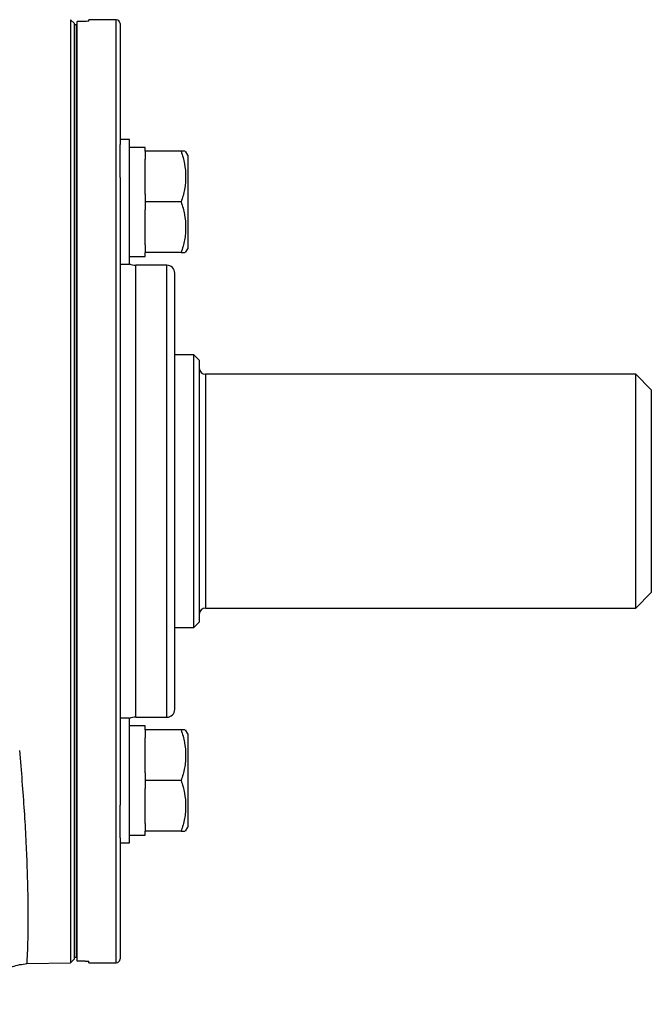
# Model space of a CAD drawing. Units: inches. Extents: x 1.7 to 15.9, y 0.2 to 10.8.
# Drawn here: x 4.2 to 5, y 0.5 to 1.8 of the extents above; entities that cross this region are included whole.
import ezdxf

# ---------------------------------------------------------------- set-up
doc = ezdxf.new("R2010")
doc.units = ezdxf.units.IN
doc.header["$MEASUREMENT"] = 0

msp = doc.modelspace()

# ---------------------------------------------------------------- linework, layer by layer
at = {"color": 7, "linetype": 'Continuous', "lineweight": 25}
for p, q in [((4.2678, 1.7696), (4.2628, 1.7746)), ((4.2628, 1.7746), (4.2628, 0.5835)), ((4.2678, 0.5885), (4.2678, 1.7696)), ((4.2703, 1.7679), (4.2678, 1.7679)), ((4.2678, 1.7679), (4.2678, 0.5902)), ((4.2703, 1.7679), (4.2703, 0.5902)), ((4.2713, 1.7679), (4.2703, 1.7679)), ((4.2811, 1.7725), (4.2713, 1.7725)), ((4.2713, 0.5856), (4.2713, 1.7725)), ((4.3205, 1.7745), (4.2861, 1.7745)), ((4.2861, 1.7729), (4.2861, 1.7745)), ((4.3254, 1.7696), (4.3254, 1.6168)), ((4.3372, 1.6232), (4.3254, 1.6232)), ((4.3254, 1.5754), (4.3254, 1.6168)), ((4.3372, 1.4657), (4.3372, 1.6232)), ((4.3569, 1.6133), (4.3372, 1.6133)), ((4.3569, 1.6084), (4.3569, 1.6133)), ((4.4025, 1.6084), (4.3569, 1.6084)), ((4.3569, 1.6084), (4.3569, 1.5986)), ((4.4111, 1.6035), (4.4082, 1.6084)), ((4.3569, 1.5543), (4.3569, 1.5986)), ((4.4111, 1.6035), (4.4111, 1.4854)), ((4.3254, 1.5754), (4.3254, 0.7827)), ((4.3569, 1.5543), (4.3569, 1.5444)), ((4.3569, 1.5444), (4.3569, 1.5346)), ((4.4025, 1.5444), (4.3569, 1.5444)), ((4.3569, 1.4903), (4.3569, 1.5346)), ((4.3569, 1.4903), (4.3569, 1.4805)), ((4.4025, 1.4805), (4.3569, 1.4805)), ((4.3569, 1.4756), (4.3569, 1.4805)), ((4.4082, 1.4805), (4.4111, 1.4854)), ((4.3569, 1.4756), (4.3569, 1.4755)), ((4.3254, 1.4657), (4.3372, 1.4657)), ((4.3845, 1.4645), (4.3451, 1.4645)), ((4.3943, 1.4546), (4.3943, 0.9035)), ((4.4184, 1.3513), (4.3943, 1.3513)), ((4.4253, 1.3444), (4.4184, 1.3513)), ((4.4184, 1.179), (4.4184, 1.3513)), ((4.4253, 1.3444), (4.4253, 1.179)), ((4.9765, 1.3267), (4.4332, 1.3267)), ((4.9962, 1.307), (4.9765, 1.3267)), ((4.9765, 1.0314), (4.9765, 1.3267)), ((4.9962, 1.307), (4.9962, 1.0511)), ((4.4184, 1.0068), (4.4184, 1.179)), ((4.4253, 1.179), (4.4253, 1.0137)), ((4.9765, 1.0314), (4.9962, 1.0511)), ((4.4332, 1.0314), (4.9765, 1.0314)), ((4.4184, 1.0068), (4.4253, 1.0137)), ((4.3943, 1.0068), (4.4184, 1.0068)), ((4.3372, 0.8924), (4.3254, 0.8924)), ((4.3372, 0.7349), (4.3372, 0.8924)), ((4.3451, 0.8936), (4.3845, 0.8936)), ((4.3569, 0.8826), (4.3372, 0.8826)), ((4.3569, 0.8776), (4.3569, 0.8826)), ((4.4025, 0.8776), (4.3569, 0.8776)), ((4.3569, 0.8776), (4.3569, 0.8678)), ((4.4111, 0.8727), (4.4082, 0.8776)), ((4.4111, 0.8727), (4.4111, 0.7546)), ((4.3569, 0.8235), (4.3569, 0.8678)), ((4.3569, 0.8235), (4.3569, 0.8137)), ((4.3569, 0.8137), (4.3569, 0.8038)), ((4.4025, 0.8137), (4.3569, 0.8137)), ((4.3569, 0.7595), (4.3569, 0.8038)), ((4.3254, 0.7413), (4.3254, 0.7827)), ((4.3569, 0.7595), (4.3569, 0.7497)), ((4.4025, 0.7497), (4.3569, 0.7497)), ((4.3569, 0.7448), (4.3569, 0.7497)), ((4.4082, 0.7497), (4.4111, 0.7546)), ((4.3254, 0.7413), (4.3254, 0.5885)), ((4.3254, 0.7349), (4.3372, 0.7349)), ((4.3569, 0.7448), (4.3569, 0.7448)), ((4.2628, 0.5835), (4.2678, 0.5885)), ((4.2703, 0.5902), (4.2678, 0.5902)), ((4.2713, 0.5902), (4.2703, 0.5902)), ((4.2811, 0.5856), (4.2713, 0.5856)), ((4.2861, 0.5836), (4.2861, 0.5852)), ((4.2078, 0.5825), (4.2628, 0.5835)), ((4.2861, 0.5836), (4.3205, 0.5836))]:
    msp.add_line(p, q, dxfattribs=at)
at = {"color": 8, "linetype": 'Continuous', "lineweight": 25}
for p, q in [((4.3205, 0.5836), (4.3205, 1.7745)), ((4.3451, 0.8936), (4.3451, 1.4645)), ((4.3845, 0.8936), (4.3845, 1.4645)), ((4.4332, 1.3267), (4.4332, 1.179)), ((4.4332, 1.179), (4.4332, 1.0314))]:
    msp.add_line(p, q, dxfattribs=at)
at = {"color": 7, "linetype": 'Continuous', "lineweight": 25}
for centre, radius, start, end in [((4.3205, 1.7696), 0.00492, 0, 90), ((4.3451, 1.4842), 0.0197, 246.4218, 270), ((4.3845, 1.4546), 0.00984, 0, 90), ((4.4332, 1.3346), 0.00787, 180, 270), ((4.4332, 1.0235), 0.00787, 90, 180), ((4.3845, 0.9035), 0.00984, 270, 0), ((4.3451, 0.8739), 0.0197, 90, 113.5782), ((4.3205, 0.5885), 0.00492, 270, 0)]:
    msp.add_arc(centre, radius, start, end, dxfattribs=at)
for centre, start_param, end_param in [((4.3372, 1.5444), 4.712389, 4.762789), ((4.3569, 1.5444), 4.687197, 4.712389), ((4.3372, 0.8137), 4.712389, 4.762789), ((4.3569, 0.8137), 4.687197, 4.712389)]:
    msp.add_ellipse(centre, major_axis=(0.3907, 0), ratio=0.176327, start_param=start_param, end_param=end_param, dxfattribs=at)
for points, knots in [([(4.2861, 1.7729), (4.2861, 1.7728), (4.2855, 1.7727), (4.2837, 1.7725), (4.2824, 1.7725), (4.2811, 1.7725)], [0, 0, 0, 0, 0.5, 0.5, 1, 1, 1, 1]), ([(4.4025, 1.6084), (4.4042, 1.6032), (4.4057, 1.5979), (4.4077, 1.5873), (4.4082, 1.5819), (4.4082, 1.5738), (4.4081, 1.571), (4.4076, 1.5656), (4.4072, 1.5629), (4.4057, 1.5549), (4.4042, 1.5497), (4.4025, 1.5444)], [0, 0, 0, 0, 0.25, 0.25, 0.5, 0.5, 0.625, 0.625, 0.75, 0.75, 1, 1, 1, 1]), ([(4.407, 1.6084), (4.4069, 1.6084), (4.4068, 1.6084), (4.4034, 1.6084), (4.4025, 1.6084)], [0, 0, 0, 0, 0.733882, 1, 1, 1, 1]), ([(4.4025, 1.5444), (4.4042, 1.5392), (4.4057, 1.5339), (4.4077, 1.5233), (4.4082, 1.5179), (4.4082, 1.5098), (4.4081, 1.507), (4.4076, 1.5016), (4.4072, 1.499), (4.4057, 1.491), (4.4042, 1.4857), (4.4025, 1.4805)], [0, 0, 0, 0, 0.25, 0.25, 0.5, 0.5, 0.625, 0.625, 0.75, 0.75, 1, 1, 1, 1]), ([(4.4025, 1.4805), (4.4034, 1.4805), (4.4068, 1.4805), (4.4069, 1.4805), (4.407, 1.4805)], [0, 0, 0, 0, 0.266118, 1, 1, 1, 1]), ([(4.4025, 0.8776), (4.4042, 0.8724), (4.4057, 0.8671), (4.4077, 0.8565), (4.4082, 0.8511), (4.4082, 0.843), (4.4081, 0.8403), (4.4076, 0.8348), (4.4072, 0.8322), (4.4057, 0.8242), (4.4042, 0.8189), (4.4025, 0.8137)], [0, 0, 0, 0, 0.25, 0.25, 0.5, 0.5, 0.625, 0.625, 0.75, 0.75, 1, 1, 1, 1]), ([(4.407, 0.8776), (4.4069, 0.8776), (4.4068, 0.8776), (4.4034, 0.8776), (4.4025, 0.8776)], [0, 0, 0, 0, 0.733882, 1, 1, 1, 1]), ([(4.4025, 0.8137), (4.4042, 0.8084), (4.4057, 0.8032), (4.4077, 0.7925), (4.4082, 0.7872), (4.4082, 0.779), (4.4081, 0.7763), (4.4076, 0.7709), (4.4072, 0.7682), (4.4057, 0.7602), (4.4042, 0.7549), (4.4025, 0.7497)], [0, 0, 0, 0, 0.25, 0.25, 0.5, 0.5, 0.625, 0.625, 0.75, 0.75, 1, 1, 1, 1]), ([(4.4025, 0.7497), (4.4034, 0.7497), (4.4068, 0.7497), (4.4069, 0.7497), (4.407, 0.7497)], [0, 0, 0, 0, 0.266118, 1, 1, 1, 1]), ([(4.2811, 0.5856), (4.2824, 0.5856), (4.2837, 0.5856), (4.2855, 0.5854), (4.2861, 0.5853), (4.2861, 0.5852)], [0, 0, 0, 0, 0.5, 0.5, 1, 1, 1, 1]), ([(4.1595, 0.531), (4.1599, 0.5374), (4.1605, 0.5471), (4.1663, 0.559), (4.1725, 0.5673), (4.1803, 0.574), (4.1919, 0.5805), (4.2015, 0.5817), (4.2078, 0.5825)], [0, 0, 0, 0, 0.239057, 0.368103, 0.499999, 0.631896, 0.760942, 1, 1, 1, 1])]:
    msp.add_open_spline(points, degree=3, knots=knots, dxfattribs=at)
at = {"color": 8, "linetype": 'Continuous', "lineweight": 25}
msp.add_open_spline([(4.2078, 0.5825), (4.2078, 0.5826), (4.2078, 0.5827), (4.208, 0.5841), (4.2081, 0.5863), (4.2083, 0.5893), (4.2085, 0.5935), (4.2088, 0.5995), (4.209, 0.6067), (4.2092, 0.6134), (4.2093, 0.6201), (4.2094, 0.6275), (4.2095, 0.6358), (4.2095, 0.6448), (4.2094, 0.6571), (4.2091, 0.6734), (4.2086, 0.6945), (4.2078, 0.7165), (4.2066, 0.7429), (4.2048, 0.7746), (4.2021, 0.812), (4.1998, 0.8386), (4.1986, 0.8517)], degree=3, knots=[0, 0, 0, 0, 0.035407, 0.076938, 0.122813, 0.148619, 0.189987, 0.248324, 0.290953, 0.328126, 0.360426, 0.39369, 0.431017, 0.466433, 0.499939, 0.566432, 0.630396, 0.691646, 0.750186, 0.835493, 0.91878, 1, 1, 1, 1], dxfattribs=at)

doc.saveas('drawing.dxf')
